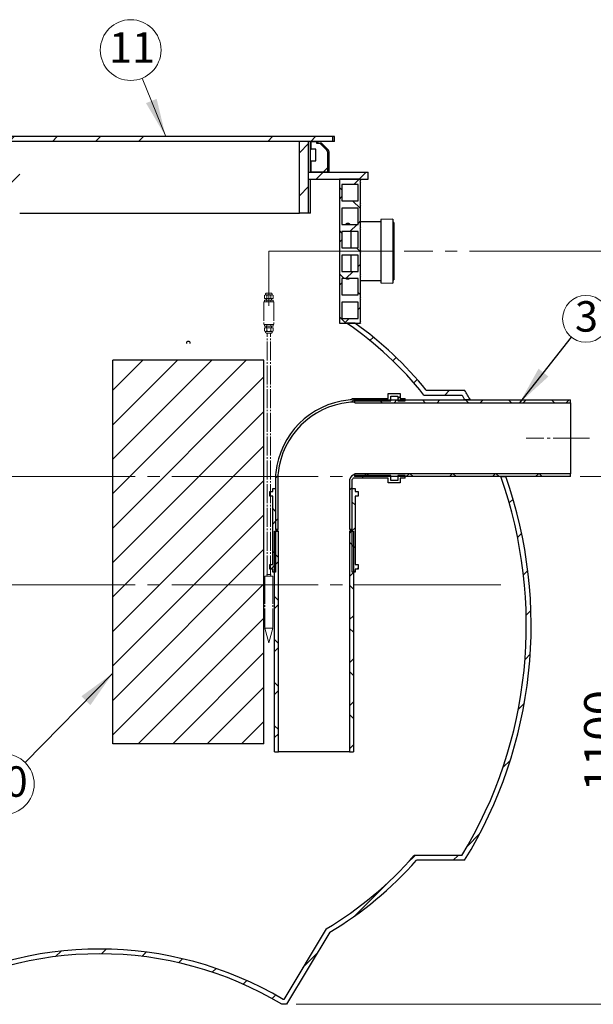
# Model space of a CAD drawing. Units: millimetres. Extents: x -499 to 2050, y 50 to 1435.
# Drawn here: x 369 to 668, y 588 to 1101 of the extents above; entities that cross this region are included whole.
import ezdxf

# ---------------------------------------------------------------- set-up
doc = ezdxf.new("R2010")
doc.units = ezdxf.units.MM
doc.header["$LTSCALE"] = 5
doc.linetypes.add('SLD-Center', pattern=[19.05, 15.24, -1.27, 1.27, -1.27])
doc.linetypes.add('SLD-Solid', pattern=[0])
doc.styles.add('SLDTEXTSTYLE0', font='TXT', dxfattribs={"width": 0.605})
doc.dimstyles.new('SLDDIMSTYLE0', dxfattribs={"dimtxt": 0.18, "dimasz": 20, "dimexe": 0, "dimexo": 0.0625, "dimgap": 0, "dimtad": 0, "dimtih": 1, "dimtoh": 1, "dimdec": 0, "dimrnd": 1e-09, "dimzin": 0, "dimdsep": 46, "dimtxsty": 'Standard', "dimsah": 1, "dimcen": 0.09, "dimadec": 0, "dimazin": 0, "dimtfac": 20, "dimtdec": 0, "dimtofl": 0, "dimtmove": 0, "dimatfit": 3, "dimfxl": 1, "dimfrac": 2, "dimtolj": 1, "dimtzin": 0, "dimarcsym": 0})
doc.dimstyles.new('SLDDIMSTYLE2', dxfattribs={"dimtxt": 17.5, "dimasz": 20, "dimexe": 0, "dimexo": 0.0625, "dimgap": 4.375, "dimtad": 1, "dimdec": 0, "dimlfac": 4, "dimrnd": 1e-09, "dimzin": 12, "dimdsep": 46, "dimtxsty": 'SLDTEXTSTYLE0', "dimsah": 1, "dimcen": 0.09, "dimadec": 0, "dimazin": 3, "dimtfac": 1, "dimtdec": 3, "dimtofl": 0, "dimtmove": 0, "dimatfit": 3, "dimfxl": 1, "dimfrac": 2, "dimtolj": 1, "dimtzin": 12, "dimarcsym": 0})
pattern_1 = [(45, (0, 0), (-11.22532015133644, 11.22532015133644), [])]
pattern_2 = [(45, (0, 0), (-11.22532015133644, 11.22532015133644), []), (135, (0, 0), (-11.22532015133644, -11.22532015133644), [])]
pattern_3 = [(45, (0, 0), (-67.35192090801866, 67.35192090801866), []), (45, (22.45065, 0), (-67.35192090801866, 67.35192090801866), []), (45, (44.9013, 0), (-67.35192090801866, 67.35192090801866), []), (45, (67.352, 0), (-67.35192090801866, 67.35192090801866), [])]

# ---------------------------------------------------------------- blocks, each defined once
blk = doc.blocks.new('Öljynhälytin')
at = {"color": 7, "linetype": 'SLD-Center', "lineweight": 18}
for p, q in [((20.00000000000002, 1442.351566582035), (20.00000000000002, 1401.932521857941)), ((6.625000000003989, 1395.057521857946), (2.679491924318378, 1392.557521857945)), ((2.679491924309496, 1380.682521857946), (2.679491924318378, 1392.557521857945)), ((6.625000000003989, 1396.932521857946), (6.625000000003989, 1395.057521857946)), ((6.625000000003989, 1395.057521857946), (33.37499999998717, 1395.057521857946)), ((11.33974596217962, 1380.682521857974), (11.33974596218279, 1392.557521857914)), ((11.62495312113043, 1401.932521857954), (28.37499999989057, 1401.932521857954)), ((20.00000000000002, 1408.182521857937), (20.00000000000002, 1350.43252185795)), ((28.66025403789833, 1380.682521857949), (28.66025403789833, 1392.557521857956)), ((33.37499999998717, 1396.932521857946), (33.37499999998717, 1395.057521857946)), ((33.37499999998717, 1395.057521857946), (37.32050807569054, 1392.557521857945)), ((37.32050807569054, 1380.682521857955), (37.32050807569054, 1392.557521857945)), ((40.00000000000947, 1366.682521857941), (0, 1366.682521857941)), ((0, 1366.682521857941), (0, 1276.182521857963)), ((2.679491924309496, 1380.682521857946), (37.32050807569054, 1380.682521857955)), ((37.32050807569054, 1373.245021857959), (2.679491924309496, 1373.24502185795)), ((2.679491924309496, 1366.68252185795), (2.679491924309496, 1373.24502185795)), ((8.750000000000146, 1380.682521857946), (8.750000000000146, 1373.24502185795)), ((10.00000000000001, 1380.682521857946), (10.00000000000001, 1373.24502185795)), ((11.33974596215004, 1366.68252185795), (11.33974596215004, 1373.24502185795)), ((28.66025403785, 1366.68252185795), (28.66025403785, 1373.24502185795)), ((30.00000000000946, 1380.682521857946), (30.00000000000946, 1373.24502185795)), ((31.25000000000933, 1380.682521857946), (31.25000000000933, 1373.24502185795)), ((37.32050807569054, 1366.682521857763), (37.32050807569054, 1373.245021857959)), ((40.00000000000947, 1366.682521857941), (40.00000000000947, 1276.182521857963)), ((40.00000000000947, 1276.182521857963), (0, 1276.182521857963)), ((2.679491924309496, 1276.182521857963), (2.679491924309496, 1269.620021857963)), ((37.32050807569054, 1269.620021857963), (2.679491924309496, 1269.620021857963)), ((8.750000000000146, 1262.182521857967), (8.750000000000146, 1269.620021857963)), ((10.00000000000001, 1262.182521857967), (10.00000000000001, 1269.620021857963)), ((11.33974596215004, 1276.182521857963), (11.33974596215004, 1269.620021857963)), ((28.66025403785, 1276.182521857963), (28.66025403785, 1269.620021857963)), ((30.00000000000946, 1262.182521857967), (30.00000000000946, 1269.620021857963)), ((31.25000000000933, 1262.182521857967), (31.25000000000933, 1269.620021857963)), ((37.32050807569054, 1276.182521857963), (37.32050807569054, 1269.620021857963)), ((2.679491924309496, 1262.182521857967), (2.679491924318378, 1250.307521857967)), ((2.679491924309496, 1262.182521857967), (37.32050807569054, 1262.182521857967)), ((6.625000000003989, 1247.807521857967), (2.679491924318378, 1250.307521857967)), ((6.625000000003989, 1245.932521857967), (6.625000000003989, 1247.807521857967)), ((6.625000000003989, 1247.807521857967), (33.37499999998717, 1247.807521857967)), ((11.33974596218126, 1262.182521857982), (11.33974596218279, 1250.30752185799)), ((11.62495312122758, 1240.932521857966), (28.37499999998716, 1240.932521857966)), ((13.7500234393928, 273.7500000000004), (13.7500234393928, 1240.932521857971)), ((26.25002343937921, 273.7500000000004), (26.25002343937921, 1240.932521857967)), ((28.66025403782744, 1262.182521858006), (28.66025403782744, 1250.307521858001)), ((33.37499999998717, 1247.807521857967), (37.32050807569054, 1250.307521857967)), ((33.37499999998717, 1245.932521857967), (33.37499999998717, 1247.807521857967)), ((37.32050807569054, 1262.182521857967), (37.32050807569054, 1250.307521857967)), ((68.65383404982828, 814.3752378247426), (68.53120405772684, 814.3044373657948)), ((27.92470589210117, 273.7500000000004), (12.07534098669416, 273.7500000000004)), ((12.07534098669416, 273.7500000000004), (13.75002343941556, 267.4999999999994)), ((13.75002343941556, 267.4999999999994), (26.25002343937921, 267.4999999999994)), ((27.92470589210117, 273.7500000000004), (26.25002343937921, 267.4999999999994)), ((35.62502343941565, 232.5120236790279), (4.375023439379122, 232.5120236790279)), ((4.375023439379122, 232.5120236790279), (4.375023439379122, 58.31329386826845)), ((35.62502343941565, 232.5120236790279), (35.62502343941565, 58.31329386826845)), ((35.62502343941565, 58.31329386826845), (4.375023439379122, 58.31329386826845)), ((20.00002343941598, 0), (4.375023439379122, 58.31329386826845)), ((20.00002343941598, 0), (35.62502343941565, 58.31329386826845))]:
    blk.add_line(p, q, dxfattribs=at)
at = {"color": 7, "linetype": 'SLD-Solid', "lineweight": 18}
for p, q in [((35.62502343941565, 267.4999999999994), (4.375023439379122, 267.4999999999994)), ((4.375023439379122, 267.4999999999994), (4.375023439379122, 232.5120236790279)), ((35.62502343941565, 232.5120236790279), (35.62502343941565, 267.4999999999994))]:
    blk.add_line(p, q, dxfattribs=at)
at = {"color": 7, "linetype": 'SLD-Center', "lineweight": 18}
for centre, radius, start, end in [((11.62500000000399, 1396.932521857946), 5.000000000000004, 90, 180), ((6.130192928458511, 1388.428600103354), 6.647363211571808, 38.39919548708615, 85.73114901301064), ((20.00000000007332, 1378.807521857968), 16.2499999999791, 57.79577249606226, 122.2042275042118), ((28.37499999998272, 1396.932521857946), 5.000000000008185, 0, 90.00000000105598), ((33.86980707159208, 1388.428600103357), 6.647363211572377, 94.26885098750276, 141.6008045124939), ((6.130192928458511, 1254.436443612549), 6.647363211564342, 274.2688509869967, 321.6008045129223), ((11.62500000000399, 1245.932521857967), 5.000000000000004, 180, 270.0000000000008), ((19.99999999999609, 1264.057521857991), 16.24999999998459, 237.7957724961241, 302.2042275039527), ((28.37499999998716, 1245.932521857967), 5.000000000000227, 270.0000000000008, 0), ((33.86980707155096, 1254.436443612549), 6.647363211563194, 218.3991954870065, 265.7311490128476)]:
    blk.add_arc(centre, radius, start, end, dxfattribs=at)
blk = doc.blocks.new('SW_HATCH_0')
at = {"color": 0, "linetype": 'SLD-Solid', "lineweight": 0}
for p, q in [((0, 0), (-15.69894883974335, -15.69894883974333)), ((17.96051224213824, 0), (-15.6989488397434, -33.6594610818817)), ((35.92102448427625, -1.908195823574488e-13), (-15.6989488397434, -51.61997332402015)), ((53.88153672641471, -1.387778780781446e-13), (-15.6989488397434, -69.5804855661585)), ((63.05105116025659, -8.790997808296643), (-15.69894883974329, -87.54099780829675)), ((63.05105116025669, -26.75151005043454), (-15.6989488397434, -105.5015100504351)), ((63.05105116025664, -44.71202229257312), (-15.6989488397434, -123.4620222925736)), ((63.05105116025664, -62.67253453471136), (-15.6989488397434, -141.4225345347118)), ((63.05105116025664, -80.63304677684971), (-15.6989488397434, -159.3830467768501)), ((63.05105116025664, -98.59355901898816), (-15.69894883974335, -177.3435590189884)), ((63.05105116025664, -116.5540712611264), (-15.69894883974335, -195.3040712611266)), ((63.05105116025664, -134.5145835032648), (-2.434365336478339, -200)), ((63.05105116025664, -152.475095745403), (15.52614690565978, -200.0000000000001)), ((63.05105116025669, -170.4356079875415), (33.48665914779825, -200.0000000000001)), ((63.05105116025664, -188.3961202296799), (51.44717138993671, -200))]:
    blk.add_line(p, q, dxfattribs=at)
blk = doc.blocks.new('_D_3')
at = {"color": 7, "linetype": 'SLD-Solid', "lineweight": 0}
for p, q in [((661.3492630223313, 862.5995492371704), (691.0518778333413, 862.5995492371704)), ((686.0518778333413, 862.5995492371704), (686.0518778333413, 587.5995492371705)), ((513.3364780775316, 587.5995492371705), (691.0518778333413, 587.5995492371705))]:
    blk.add_line(p, q, dxfattribs=at)
at = {"color": 7, "linetype": 'SLD-Solid', "lineweight": 18}
for points in [[(686.0518778333413, 862.5995492371704), (683.0518778333413, 842.5995492371704), (689.0518778333413, 842.5995492371704)], [(686.0518778333413, 587.5995492371705), (689.0518778333413, 607.5995492371705), (683.0518778333413, 607.5995492371705)]]:
    blk.add_solid(points, dxfattribs=at)
at = {"color": 7, "linetype": 'SLD-Solid', "lineweight": 18, "insert": (663.493191223179, 698.363438788333), "char_height": 17.5, "attachment_point": 1, "rotation": 90.00000000000041, "style": 'SLDTEXTSTYLE0'}
blk.add_mtext('1100', dxfattribs=at)
blk = doc.blocks.new('SW_NOTE_0_7')
at = {"color": 0, "linetype": 'SLD-Solid', "lineweight": 0}
blk.add_circle((7.549424391726511, 9.569228615910196), 12.18868101764761, dxfattribs=at)
at = {"color": 0, "linetype": 'Continuous', "lineweight": 0, "insert": (7.840913783816738, 18.75335772757225), "char_height": 15.875, "attachment_point": 2, "style": 'SLDTEXTSTYLE0'}
blk.add_mtext('3', dxfattribs=at)
blk = doc.blocks.new('SW_NOTE_0_10')
at = {"color": 0, "linetype": 'SLD-Solid', "lineweight": 0}
blk.add_circle((-11.1065978087127, -11.28735061546343), 15.83542859542777, dxfattribs=at)
at = {"color": 0, "linetype": 'Continuous', "lineweight": 0, "insert": (-10.68259799681122, -2.001057353729213), "char_height": 15.875, "attachment_point": 2, "style": 'SLDTEXTSTYLE0'}
blk.add_mtext('10', dxfattribs=at)
blk = doc.blocks.new('SW_NOTE_0_11')
at = {"color": 0, "linetype": 'SLD-Solid', "lineweight": 0}
blk.add_circle((-5.951920091859658, 14.67431245479614), 15.83542859542767, dxfattribs=at)
at = {"color": 0, "linetype": 'Continuous', "lineweight": 0, "insert": (-5.265258752878213, 23.97774650918588), "char_height": 15.875, "attachment_point": 2, "style": 'SLDTEXTSTYLE0'}
blk.add_mtext('11', dxfattribs=at)

msp = doc.modelspace()

# ---------------------------------------------------------------- hatches: boundary and pattern name
at = {"linetype": 'SLD-Solid', "lineweight": 18}
h = msp.add_hatch(dxfattribs=at)
h.set_pattern_fill('ANSI34', scale=5, style=0)
h.set_pattern_definition(pattern_3)
h.paths.add_polyline_path([(351.6966971285768, 1037.349549237171), (532.476259026486, 1037.34954923717), (532.476259026486, 1039.84954923717), (351.6966971285768, 1039.849549237171)], flags=0)
h = msp.add_hatch(dxfattribs=at)
h.set_pattern_fill('ANSI34', scale=5, style=0)
h.set_pattern_definition(pattern_3)
h.paths.add_polyline_path([(369.1729204893485, 1037.34954923717), (364.3348703771116, 1037.34954923717), (364.3348703771115, 999.8495492371704), (369.1729204893485, 999.8495492371704)], flags=0)
h = msp.add_hatch(dxfattribs=at)
h.set_pattern_fill('ANSI34', scale=5, style=0)
h.set_pattern_definition(pattern_3)
h.paths.add_polyline_path([(515.0000356657144, 999.8495492371704), (519.8380857779514, 999.8495492371704), (519.8380857779514, 1037.349549237171), (515.0000356657144, 1037.349549237171)], flags=0)
h = msp.add_hatch(dxfattribs=at)
h.set_pattern_fill('ANSI34', scale=5, style=0)
h.set_pattern_definition(pattern_3)
edge = h.paths.add_edge_path(flags=0)
edge.add_line((523.6340102290318, 1033.349549237171), (523.6340102290318, 1027.22454923717))
edge.add_line((523.6340102290318, 1027.22454923717), (521.1038812239269, 1027.22454923717))
edge.add_line((521.1038812239269, 1027.22454923717), (521.1038812239269, 1021.349549237171))
edge.add_line((521.1038812239269, 1021.349549237171), (529.6992625327695, 1021.34954923717))
edge.add_line((529.6992625327695, 1021.34954923717), (529.6992625327695, 1031.314015331238))
edge.add_spline(control_points=[(529.6992625327695, 1031.314015331238), (529.6992625327695, 1031.450738329284), (529.6878536932932, 1031.587927687634), (529.6652786014533, 1031.722774057341), (529.6191054614112, 1031.998577157362), (529.5242256542044, 1032.270157953268), (529.3888544014263, 1032.514849458563), (529.2741035070848, 1032.722268452583), (529.1280244066093, 1032.915026939953), (528.9595516729223, 1033.081782284204)], knot_values=[0.0003525933389405909, 0.0003525933389405909, 0.0003525933389405909, 0.0003525933389405909, 0.001993007398995667, 0.001993007398995667, 0.001993007398995667, 0.005380443907848669, 0.005380443907848669, 0.005380443907848669, 0.008250449795616479, 0.008250449795616479, 0.008250449795616479, 0.008250449795616479], weights=[1, 1, 1, 1, 1, 1, 1, 1, 1, 1], degree=3, periodic=0)
edge.add_spline(control_points=[(528.9595516729223, 1033.081782284204), (527.8588552005234, 1034.171258397959), (526.7579490383191, 1035.260522713466), (525.656807740636, 1036.349549237171)], knot_values=[0.8442438666160546, 0.8442438666160546, 0.8442438666160546, 0.8442438666160546, 0.8628284790224205, 0.8628284790224205, 0.8628284790224205, 0.8628284790224205], weights=[1, 1, 1, 1], degree=3, periodic=0)
edge.add_line((525.656807740636, 1036.349549237171), (523.8869212303653, 1036.349549237171))
edge.add_line((523.8869212303653, 1036.349549237171), (523.8869212303653, 1037.34954923717))
edge.add_line((523.8869212303653, 1037.34954923717), (521.1038812239269, 1037.34954923717))
edge.add_line((521.1038812239269, 1037.34954923717), (521.1038812239269, 1033.349549237171))
edge.add_line((521.1038812239269, 1033.349549237171), (523.6340102290318, 1033.349549237171))
h = msp.add_hatch(dxfattribs=at)
h.set_pattern_fill('ANSI34', scale=5, style=0)
h.set_pattern_definition(pattern_3)
h.paths.add_polyline_path([(519.8380857779515, 1017.59954923717), (550.8364780775315, 1017.59954923717), (550.8364780775315, 1021.34954923717), (519.8380857779515, 1021.34954923717)], flags=0)
h = msp.add_hatch(dxfattribs=at)
h.set_pattern_fill('ANSI37', scale=5, style=0)
h.set_pattern_definition(pattern_2)
edge = h.paths.add_edge_path(flags=0)
edge.add_line((546.8364780775195, 992.8495492371704), (546.8364780775195, 1003.84954923717))
edge.add_arc((547.5531845886011, 1004.47454923717), 0.9509433332364603, 138.9101221765286, 221.0898778234655, ccw=False)
edge.add_line((546.8364780775195, 1005.099549237171), (546.8364780775198, 1016.099549237171))
edge.add_arc((547.5531845886013, 1016.72454923717), 0.9509433332364603, 138.9101221765293, 221.0898778234596, ccw=False)
edge.add_line((546.8364780775198, 1017.34954923717), (546.8364780775198, 1017.59954923717))
edge.add_line((546.8364780775198, 1017.59954923717), (535.8364780775316, 1017.59954923717))
edge.add_line((535.8364780775316, 1017.59954923717), (535.8364780775187, 942.5995492371705))
edge.add_line((535.8364780775187, 942.5995492371705), (546.8364780775188, 942.5995492371705))
edge.add_arc((547.5531845886006, 943.2245492371704), 0.9509433332364603, 138.9101221765383, 221.0898778234513, ccw=False)
edge.add_line((546.8364780775189, 943.8495492371704), (546.8364780775191, 954.8495492371703))
edge.add_arc((547.5531845886007, 955.4745492371702), 0.9509433332364603, 138.9101221765234, 221.0898778234603, ccw=False)
edge.add_line((546.8364780775191, 956.0995492371704), (546.8364780775192, 967.0995492371704))
edge.add_arc((547.5531845886009, 967.7245492371703), 0.9509433332364603, 138.9101221765286, 221.0898778234603, ccw=False)
edge.add_line((546.8364780775192, 968.3495492371704), (546.8364780775192, 979.3495492371704))
edge.add_arc((547.553184588601, 979.9745492371703), 0.9509433332364603, 138.9101221765434, 221.0898778234558, ccw=False)
edge.add_line((546.8364780775192, 980.5995492371702), (546.8364780775195, 991.5995492371704))
edge.add_arc((547.5531845886011, 992.2245492371703), 0.9509433332364603, 138.9101221765286, 221.0898778234603, ccw=False)
h.paths.add_polyline_path([(537.0864780775191, 969.5995492371703), (537.0864780775191, 978.0995492371704), (545.5864780775191, 978.0995492371704), (545.5864780775192, 969.5995492371703)], flags=0)
h.paths.add_polyline_path([(537.0864780775192, 981.8495492371704), (537.0864780775192, 990.3495492371703), (545.5864780775194, 990.3495492371703), (545.5864780775194, 981.8495492371704)], flags=0)
h.paths.add_polyline_path([(537.0864780775189, 945.0995492371705), (537.0864780775189, 953.5995492371704), (545.5864780775188, 953.5995492371704), (545.5864780775188, 945.0995492371705)], flags=0)
h.paths.add_polyline_path([(537.0864780775196, 1006.34954923717), (537.0864780775196, 1014.84954923717), (545.5864780775195, 1014.84954923717), (545.5864780775195, 1006.34954923717)], flags=0)
h.paths.add_polyline_path([(537.086478077519, 957.3495492371703), (537.086478077519, 965.8495492371702), (545.5864780775189, 965.8495492371702), (545.5864780775191, 957.3495492371703)], flags=0)
h.paths.add_polyline_path([(545.5864780775194, 994.0995492371704), (537.0864780775194, 994.0995492371704), (537.0864780775194, 1002.59954923717), (545.5864780775194, 1002.59954923717)], flags=0)
h = msp.add_hatch(dxfattribs=at)
h.set_pattern_fill('ANSI31', scale=5, style=0)
h.set_pattern_definition(pattern_1)
edge = h.paths.add_edge_path(flags=0)
edge.add_arc((433.6536182688175, 788.1465209078223), 187.3126002444793, 38.63622054998041, 55.54528643795072, ccw=False)
edge.add_line((579.9683453981902, 905.0995492371705), (599.7637111772576, 905.0995492371705))
edge.add_arc((402.0905589749637, 785.0995492371705), 231.2459191025677, 30.538490244020693, 31.260376420819682, ccw=False)
edge.add_line((601.2598967295269, 902.5995492371705), (604.1571437857734, 902.5995492371705))
edge.add_arc((402.0905589749637, 785.0995492371705), 233.7459191025677, 30.17763685724715, 31.60588057874652)
edge.add_line((601.1656822252185, 907.5995492371705), (581.1656423025157, 907.5995492371705))
edge.add_arc((433.6536182688175, 788.1465209078223), 189.8126002444793, 39.00003438137914, 54.46032919955651)
edge.add_line((543.9853238273924, 942.5995492371705), (539.6265971372143, 942.5995492371705))
h = msp.add_hatch(dxfattribs=at)
h.set_pattern_fill('ANSI31', scale=5, style=0)
h.set_pattern_definition(pattern_1)
edge = h.paths.add_edge_path(flags=0)
edge.add_line((502.5992630223292, 835.0995492371743), (503.8492630223293, 835.0995492371743))
edge.add_line((503.8492630223293, 835.0995492371743), (503.8492630223291, 863.5796905632211))
edge.add_line((503.8492630223291, 863.5796905632211), (503.9514559859749, 864.5544898334333))
edge.add_arc((544.9415097578129, 860.2573025016908), 41.21468581928362, 95.98473522555071, 174.0152647744486, ccw=False)
edge.add_line((540.6443224260698, 901.2473562735286), (541.6191216962819, 901.3495492371745))
edge.add_line((541.6191216962819, 901.3495492371745), (543.8492630223287, 901.3495492371745))
edge.add_line((543.8492630223287, 901.3495492371745), (543.8492630223287, 902.0995492371746))
edge.add_line((543.8492630223287, 902.0995492371746), (562.5992630223286, 902.0995492371748))
edge.add_line((562.5992630223286, 902.0995492371748), (562.5992630223286, 904.5995492371748))
edge.add_line((562.5992630223286, 904.5995492371748), (566.3492630223286, 904.5995492371748))
edge.add_line((566.3492630223286, 904.5995492371748), (566.3492630223288, 902.0995492371748))
edge.add_line((566.3492630223288, 902.0995492371748), (570.0992630223288, 902.0995492371748))
edge.add_line((570.0992630223288, 902.0995492371748), (570.0992630223288, 903.3495492371748))
edge.add_line((570.0992630223288, 903.3495492371748), (567.5992630223286, 903.3495492371749))
edge.add_line((567.5992630223286, 903.3495492371749), (567.5992630223286, 905.8495492371749))
edge.add_line((567.5992630223286, 905.8495492371749), (561.3492630223288, 905.8495492371746))
edge.add_line((561.3492630223288, 905.8495492371746), (561.3492630223288, 903.3495492371748))
edge.add_line((561.3492630223288, 903.3495492371748), (542.5992630223287, 903.3495492371746))
edge.add_line((542.5992630223287, 903.3495492371746), (542.5992630223287, 902.5995492371746))
edge.add_line((542.5992630223287, 902.5995492371746), (541.5537789412122, 902.5995492371746))
edge.add_line((541.5537789412122, 902.5995492371746), (540.5139930529858, 902.4905434092856))
edge.add_arc((544.9415097578129, 860.2573025016908), 42.46468581928362, 95.98473522555152, 174.0152647744494)
edge.add_line((502.708268850218, 864.6848192065172), (502.5992630223291, 863.6450333182908))
edge.add_line((502.5992630223291, 863.6450333182908), (502.5992630223292, 835.0995492371743))
h = msp.add_hatch(dxfattribs=at)
h.set_pattern_fill('ANSI37', scale=5, style=0)
h.set_pattern_definition(pattern_2)
h.paths.add_polyline_path([(656.3492630223313, 902.5995492371705), (543.8492630223313, 902.5995492371705), (543.8492630223313, 901.0995492371705), (656.3492630223313, 901.0995492371705)], flags=0)
h = msp.add_hatch(dxfattribs=at)
h.set_pattern_fill('ANSI31', scale=5, style=0)
h.set_pattern_definition(pattern_1)
edge = h.paths.add_edge_path(flags=0)
edge.add_line((622.614717962373, 862.5995492371703), (619.9630563251142, 862.5995492371703))
edge.add_arc((402.0905589749637, 785.0995492371705), 231.2459191025677, -31.260376420821274, 19.581115311828682, ccw=False)
edge.add_line((599.7637111772576, 665.0995492371704), (574.8819899688052, 665.0995492371704))
edge.add_arc((433.6536182688175, 788.1465209078223), 187.3126002444793, 300.60495745480614, 318.9355871202219, ccw=False)
edge.add_line((529.0174391900522, 626.9269443370757), (506.921002130109, 590.0995492371705))
edge.add_line((506.921002130109, 590.0995492371705), (506.5247741225549, 590.0995492371704))
edge.add_arc((410.8364780775316, 428.8197873324085), 187.529761904762, 59.31907769618479, 120.6809223038152)
edge.add_line((315.1481820325083, 590.0995492371705), (314.7519540249542, 590.0995492371705))
edge.add_line((314.7519540249542, 590.0995492371705), (292.6555169650111, 626.9269443370757))
edge.add_arc((388.0193378862457, 788.1465209078223), 187.3126002444793, 221.064412879778, 239.39504254519392, ccw=False)
edge.add_line((246.7909661862578, 665.0995492371704), (221.9092449778055, 665.0995492371704))
edge.add_arc((419.5823971800995, 785.0995492371705), 231.2459191025677, 155.7437655483064, 211.2603764208204, ccw=False)
edge.add_line((208.7514812745063, 880.0995492371704), (206.012374243583, 880.0995492371704))
edge.add_arc((419.5823971800995, 785.0995492371705), 233.7459191025677, 156.019593835887, 211.6058805787474)
edge.add_line((220.5072739298447, 662.5995492371704), (245.6578925581686, 662.5995492371704))
edge.add_arc((388.0193378862457, 788.1465209078223), 189.8126002444793, 221.4087115947417, 239.2032779093975)
edge.add_line((290.8364780775315, 625.0995492371705), (313.3364780775315, 587.5995492371705))
edge.add_line((313.3364780775315, 587.5995492371705), (315.8364780775315, 587.5995492371704))
edge.add_arc((410.8364780775316, 428.8197873324085), 185.029761904762, 59.10736726461408, 120.8926327353843, ccw=False)
edge.add_line((505.8364780775316, 587.5995492371704), (508.3364780775316, 587.5995492371705))
edge.add_line((508.3364780775316, 587.5995492371705), (530.8364780775316, 625.0995492371704))
edge.add_arc((433.6536182688175, 788.1465209078223), 189.8126002444793, 300.7967220906041, 318.5912884052599)
edge.add_line((576.0150635968946, 662.5995492371704), (601.1656822252186, 662.5995492371704))
edge.add_arc((402.0905589749637, 785.0995492371705), 233.7459191025677, 328.3941194212543, 379.3632814594512)
h = msp.add_hatch(dxfattribs=at)
h.set_pattern_fill('ANSI31', scale=5, style=0)
h.set_pattern_definition(pattern_1)
edge = h.paths.add_edge_path(flags=0)
edge.add_line((541.3492630223291, 861.2031640810947), (541.3492630223293, 835.0995492371746))
edge.add_line((541.3492630223293, 835.0995492371746), (542.5992630223293, 835.0995492371746))
edge.add_line((542.5992630223293, 835.0995492371746), (542.5992630223291, 861.0244768090636))
edge.add_arc((544.9415097578129, 860.2573025016908), 2.464685819283618, 139.7574884846375, 161.8644233851704, ccw=False)
edge.add_line((543.0601733920561, 861.8495492371745), (561.3492630223291, 861.8495492371745))
edge.add_line((561.3492630223291, 861.8495492371745), (561.3492630223291, 859.3495492371745))
edge.add_line((561.3492630223291, 859.3495492371745), (567.5992630223291, 859.3495492371748))
edge.add_line((567.5992630223291, 859.3495492371748), (567.5992630223291, 861.8495492371748))
edge.add_line((567.5992630223291, 861.8495492371748), (570.0992630223291, 861.8495492371748))
edge.add_line((570.0992630223291, 861.8495492371748), (570.099263022329, 863.0995492371748))
edge.add_line((570.099263022329, 863.0995492371748), (566.3492630223291, 863.0995492371748))
edge.add_line((566.3492630223291, 863.0995492371748), (566.3492630223291, 860.5995492371748))
edge.add_line((566.3492630223291, 860.5995492371748), (562.5992630223291, 860.5995492371748))
edge.add_line((562.5992630223291, 860.5995492371748), (562.5992630223291, 863.0995492371748))
edge.add_line((562.5992630223291, 863.0995492371748), (543.849263022329, 863.0995492371745))
edge.add_line((543.849263022329, 863.0995492371745), (543.849263022329, 863.8077796252351))
edge.add_arc((544.9415097578129, 860.2573025016908), 3.714685819283619, 107.099666099693, 165.2484794612228)
h = msp.add_hatch(dxfattribs=at)
h.set_pattern_fill('ANSI37', scale=5, style=0)
h.set_pattern_definition(pattern_2)
h.paths.add_polyline_path([(543.8492630223313, 862.5995492371704), (656.3492630223313, 862.5995492371704), (656.3492630223313, 864.0995492371704), (543.8492630223313, 864.0995492371704)], flags=0)
h = msp.add_hatch(dxfattribs=at)
h.set_pattern_fill('ANSI37', scale=5, style=0)
h.set_pattern_definition(pattern_2)
h.paths.add_polyline_path([(501.0992630223294, 812.8495492371754), (502.5992630223294, 812.8495492371754), (502.5992630223291, 834.0995492371754), (503.5992630223291, 834.0995492371754), (503.5992630223291, 835.0995492371754), (502.5992630223291, 835.0995492371754), (502.5992630223291, 856.3495492371753), (501.0992630223291, 856.3495492371753), (501.0992630223291, 854.8495492371753), (499.599263022329, 854.8495492371752), (499.599263022329, 852.3495492371753), (501.0992630223291, 852.3495492371753), (501.0992630223292, 816.8495492371753), (499.5992630223292, 816.8495492371753), (499.5992630223294, 814.3495492371753), (501.0992630223292, 814.3495492371753)], flags=0)
h = msp.add_hatch(dxfattribs=at)
h.set_pattern_fill('ANSI37', scale=5, style=0)
h.set_pattern_definition(pattern_2)
h.paths.add_polyline_path([(542.5992630223293, 812.8495492371757), (544.0992630223294, 812.8495492371757), (544.0992630223293, 814.3495492371758), (545.5992630223293, 814.3495492371758), (545.5992630223294, 816.8495492371758), (544.0992630223293, 816.8495492371758), (544.0992630223291, 852.3495492371758), (545.599263022329, 852.3495492371757), (545.599263022329, 854.8495492371757), (544.0992630223291, 854.8495492371757), (544.0992630223291, 856.3495492371758), (542.5992630223291, 856.3495492371758), (542.5992630223291, 835.0995492371757), (541.5992630223292, 835.0995492371757), (541.5992630223292, 834.0995492371757), (542.5992630223291, 834.0995492371757)], flags=0)
h = msp.add_hatch(dxfattribs=at)
h.set_pattern_fill('ANSI37', scale=5, style=0)
h.set_pattern_definition(pattern_2)
h.paths.add_polyline_path([(502.0437074667745, 834.0995492371729), (502.043707466775, 719.0995492371729), (504.0992630223306, 719.0995492371729), (504.0992630223301, 834.0995492371729)], flags=0)
h = msp.add_hatch(dxfattribs=at)
h.set_pattern_fill('ANSI37', scale=5, style=0)
h.set_pattern_definition(pattern_2)
h.paths.add_polyline_path([(543.1548185778862, 719.099549237173), (543.1548185778856, 834.099549237173), (541.0992630223302, 834.099549237173), (541.0992630223307, 719.099549237173)], flags=0)

# ---------------------------------------------------------------- linework, layer by layer
at = {"color": 7, "linetype": 'Continuous', "lineweight": 0}
msp.add_line((432.9947216482799, 1070.257723861676), (445.3283165653766, 1039.84954923717), dxfattribs=at)
at = {"color": 7, "linetype": 'SLD-Solid', "lineweight": 25}
for p, q in [((532.4762590264858, 1039.84954923717), (351.6966971285765, 1039.849549237171)), ((532.4762590264858, 1037.34954923717), (351.6966971285765, 1037.349549237171)), ((515.0000356657143, 999.8495492371703), (515.0000356657143, 1037.34954923717)), ((519.8380857779513, 1037.34954923717), (515.0000356657143, 1037.34954923717)), ((519.8380857779513, 999.8495492371703), (519.8380857779513, 1037.34954923717)), ((520.8364780775313, 1021.34954923717), (520.8364780775313, 1037.34954923717)), ((521.1038812239267, 1033.34954923717), (521.1038812239267, 1037.34954923717)), ((521.1038812239267, 1037.34954923717), (523.8869212303651, 1037.34954923717)), ((523.8869212303651, 1037.34954923717), (523.8869212303651, 1036.34954923717)), ((524.8364780775314, 1036.34954923717), (524.8364780775314, 1037.34954923717)), ((533.3364780775313, 1039.84954923717), (532.4762590264858, 1039.84954923717)), ((532.4762590264858, 1037.34954923717), (532.4762590264858, 1039.84954923717)), ((533.3364780775313, 1037.34954923717), (532.4762590264858, 1037.34954923717)), ((533.3364780775313, 1037.34954923717), (533.3364780775313, 1039.84954923717)), ((520.8364780775318, 1033.34954923717), (521.1038812239271, 1033.34954923717)), ((523.6340102290317, 1033.34954923717), (521.1038812239267, 1033.34954923717)), ((523.6340102290317, 1027.22454923717), (523.6340102290317, 1033.34954923717)), ((523.8869212303651, 1036.34954923717), (525.6568077406359, 1036.349549237171)), ((525.6568077406359, 1036.349549237171), (528.9595516729222, 1033.081782284204)), ((526.5864780775313, 1036.349549237171), (525.6568077406359, 1036.349549237171)), ((529.8542450304976, 1033.081782284204), (526.5864780775313, 1036.349549237171)), ((520.8364780775316, 1027.22454923717), (521.1038812239271, 1027.22454923717)), ((521.1038812239267, 1021.34954923717), (521.1038812239267, 1027.22454923717)), ((521.1038812239267, 1027.22454923717), (523.6340102290317, 1027.22454923717)), ((529.6992625327692, 1031.314015331238), (529.6992625327692, 1021.34954923717)), ((530.5864780775313, 1021.34954923717), (530.5864780775313, 1031.314015331238)), ((519.8380857779514, 1017.59954923717), (519.8380857779514, 1021.34954923717)), ((519.8380857779514, 1021.34954923717), (550.8364780775315, 1021.34954923717)), ((529.6992625327692, 1021.34954923717), (521.1038812239267, 1021.34954923717)), ((550.8364780775315, 1017.59954923717), (550.8364780775315, 1021.34954923717)), ((519.8380857779514, 1017.59954923717), (550.8364780775315, 1017.59954923717)), ((520.8364780775313, 999.8495492371703), (520.8364780775313, 1017.59954923717)), ((535.8364780775315, 1017.59954923717), (535.8364780775186, 942.5995492371705)), ((546.8364780775196, 1017.59954923717), (535.8364780775315, 1017.59954923717)), ((546.8364780775196, 1017.34954923717), (546.8364780775196, 1017.59954923717)), ((537.0864780775195, 1014.84954923717), (537.0864780775195, 1006.34954923717)), ((545.5864780775194, 1014.84954923717), (537.0864780775195, 1014.84954923717)), ((545.5864780775194, 1006.34954923717), (545.5864780775194, 1014.84954923717)), ((546.8364780775194, 1005.09954923717), (546.8364780775196, 1016.09954923717)), ((537.0864780775195, 1006.34954923717), (545.5864780775194, 1006.34954923717)), ((537.0864780775192, 1002.59954923717), (537.0864780775192, 994.0995492371704)), ((545.5864780775192, 1002.59954923717), (537.0864780775192, 1002.59954923717)), ((545.5864780775192, 994.0995492371704), (545.5864780775192, 1002.59954923717)), ((546.8364780775194, 992.8495492371704), (546.8364780775194, 1003.84954923717)), ((369.1729204893484, 999.8495492371704), (515.0000356657144, 999.8495492371704)), ((519.8380857779513, 999.8495492371703), (515.0000356657143, 999.8495492371703)), ((520.8364780775313, 999.8495492371703), (519.8380857779513, 999.8495492371703)), ((563.7836231488726, 996.7245492371703), (557.5343852047907, 996.6269525248897)), ((557.5343852047907, 996.6269525248897), (557.5343852047907, 990.6309541110687)), ((563.7836231488726, 996.7245492371703), (563.7836231488726, 990.6931435835161)), ((537.0864780775192, 994.0995492371704), (545.5864780775192, 994.0995492371704)), ((557.5343852047907, 995.3769525248897), (546.8364780775195, 995.3769525248897)), ((546.8364780775191, 980.5995492371702), (546.8364780775194, 991.5995492371704)), ((557.5343852047907, 990.6309541110687), (557.5343852047907, 963.5721459494509)), ((564.2836231488725, 994.9745492371703), (563.7836231488726, 994.9745492371703)), ((563.7836231488726, 990.6931435835161), (563.7836231488726, 963.4745492371703)), ((564.2836231488725, 994.9745492371703), (564.2836231488725, 989.5780283891639)), ((545.5864780775191, 990.3495492371703), (537.0864780775191, 990.3495492371703)), ((537.0864780775191, 990.3495492371703), (537.0864780775191, 981.8495492371702)), ((541.7836231488726, 990.3495492371703), (541.7836231488726, 988.8611686213661)), ((541.7836231488726, 988.8611686213661), (541.7836231488726, 981.8495492371704)), ((545.5864780775191, 981.8495492371702), (545.5864780775191, 990.3495492371703)), ((564.2836231488725, 989.5780283891639), (564.2836231488725, 965.2245492371703)), ((537.0864780775191, 981.8495492371702), (545.5864780775191, 981.8495492371702)), ((545.5864780775189, 978.0995492371704), (537.086478077519, 978.0995492371704)), ((537.086478077519, 978.0995492371704), (537.086478077519, 969.5995492371703)), ((541.7836231488726, 978.0995492371705), (541.7836231488726, 969.5995492371704)), ((545.5864780775191, 969.5995492371703), (545.5864780775189, 978.0995492371704)), ((546.8364780775191, 968.3495492371704), (546.8364780775191, 979.3495492371704)), ((537.086478077519, 969.5995492371703), (545.5864780775191, 969.5995492371703)), ((537.0864780775189, 965.8495492371702), (537.0864780775189, 957.3495492371703)), ((545.5864780775188, 965.8495492371702), (537.0864780775189, 965.8495492371702)), ((545.5864780775189, 957.3495492371703), (545.5864780775188, 965.8495492371702)), ((546.8364780775189, 956.0995492371703), (546.836478077519, 967.0995492371704)), ((563.7836231488726, 965.2245492371703), (564.2836231488725, 965.2245492371703)), ((546.8364780775191, 964.8221459494509), (557.5343852047907, 964.8221459494509)), ((557.5343852047907, 963.5721459494509), (563.7836231488726, 963.4745492371703)), ((537.0864780775189, 957.3495492371703), (545.5864780775189, 957.3495492371703)), ((546.8364780775188, 943.8495492371704), (546.8364780775189, 954.8495492371703)), ((537.0864780775188, 953.5995492371704), (537.0864780775188, 945.0995492371704)), ((545.5864780775188, 953.5995492371704), (537.0864780775188, 953.5995492371704)), ((545.5864780775188, 945.0995492371704), (545.5864780775188, 953.5995492371704)), ((537.0864780775188, 945.0995492371704), (545.5864780775188, 945.0995492371704)), ((535.8364780775186, 942.5995492371705), (546.8364780775187, 942.5995492371705)), ((543.9853238273923, 942.5995492371705), (539.6265971372142, 942.5995492371704)), ((496.4783771835927, 923.3317709834262), (417.7283771835926, 923.3317709834262)), ((417.7283771835926, 723.331770983426), (417.7283771835926, 923.3317709834262)), ((496.4783771835927, 723.331770983426), (496.4783771835927, 923.3317709834262)), ((542.5992630223286, 902.5995492371745), (542.5992630223286, 903.3495492371746)), ((542.5992630223286, 903.3495492371746), (561.3492630223286, 903.3495492371748)), ((561.3492630223286, 903.3495492371748), (561.3492630223286, 905.8495492371748)), ((561.3492630223286, 905.8495492371748), (567.5992630223285, 905.8495492371748)), ((562.5992630223285, 904.5995492371748), (566.3492630223286, 904.5995492371748)), ((562.5992630223285, 902.0995492371748), (562.5992630223285, 904.5995492371748)), ((566.3492630223286, 904.5995492371748), (566.3492630223286, 902.0995492371748)), ((567.5992630223285, 905.8495492371748), (567.5992630223285, 903.3495492371748)), ((567.5992630223285, 903.3495492371748), (570.0992630223286, 903.3495492371748)), ((570.0992630223286, 902.0995492371748), (570.0992630223286, 903.3495492371748)), ((579.96834539819, 905.0995492371705), (599.7637111772575, 905.0995492371705)), ((581.1656423025156, 907.5995492371705), (601.1656822252183, 907.5995492371705)), ((541.5537789412119, 902.5995492371745), (540.5139930529856, 902.4905434092856)), ((541.6191216962818, 901.3495492371745), (540.6443224260696, 901.2473562735286)), ((542.5992630223286, 902.5995492371745), (541.5537789412119, 902.5995492371745)), ((543.8492630223286, 901.3495492371745), (541.6191216962818, 901.3495492371745)), ((543.8492630223312, 902.5995492371705), (656.3492630223312, 902.5995492371705)), ((543.8492630223312, 901.0995492371704), (543.8492630223312, 902.5995492371705)), ((543.8492630223286, 902.0995492371746), (562.5992630223285, 902.0995492371748)), ((543.8492630223286, 901.3495492371745), (543.8492630223286, 902.0995492371746)), ((543.8492630223312, 901.0995492371704), (656.3492630223312, 901.0995492371704)), ((566.3492630223286, 902.0995492371748), (570.0992630223286, 902.0995492371748)), ((604.1571437857732, 902.5995492371705), (601.2598967295268, 902.5995492371705)), ((656.3492630223312, 901.0995492371704), (656.3492630223312, 902.5995492371705)), ((656.3492630223312, 901.0995492371704), (656.3492630223312, 864.0995492371704)), ((502.7082688502178, 864.6848192065172), (502.599263022329, 863.6450333182908)), ((502.599263022329, 863.6450333182908), (502.5992630223291, 835.0995492371742)), ((503.9514559859748, 864.5544898334333), (503.849263022329, 863.5796905632211)), ((503.849263022329, 863.5796905632211), (503.8492630223292, 835.0995492371742)), ((656.3492630223312, 864.0995492371704), (543.8492630223312, 864.0995492371704)), ((543.8492630223312, 862.5995492371703), (543.8492630223312, 864.0995492371704)), ((543.8492630223288, 863.0995492371745), (543.8492630223288, 863.8077796252351)), ((562.599263022329, 863.0995492371748), (543.8492630223288, 863.0995492371745)), ((656.3492630223312, 862.5995492371703), (543.8492630223312, 862.5995492371703)), ((562.599263022329, 860.5995492371748), (562.599263022329, 863.0995492371748)), ((566.349263022329, 863.0995492371748), (566.349263022329, 860.5995492371748)), ((570.0992630223288, 863.0995492371748), (566.349263022329, 863.0995492371748)), ((570.099263022329, 861.8495492371748), (570.0992630223288, 863.0995492371748)), ((619.963056325114, 862.5995492371703), (622.6147179623729, 862.5995492371703)), ((656.3492630223312, 862.5995492371703), (656.3492630223312, 864.0995492371704)), ((541.3492630223291, 835.0995492371744), (541.349263022329, 861.2031640810947)), ((542.5992630223291, 835.0995492371744), (542.599263022329, 861.0244768090636)), ((561.349263022329, 861.8495492371745), (543.060173392056, 861.8495492371745)), ((561.349263022329, 859.3495492371745), (561.349263022329, 861.8495492371745)), ((567.599263022329, 859.3495492371748), (561.349263022329, 859.3495492371745)), ((566.349263022329, 860.5995492371748), (562.599263022329, 860.5995492371748)), ((570.099263022329, 861.8495492371748), (567.599263022329, 861.8495492371748)), ((567.599263022329, 861.8495492371748), (567.599263022329, 859.3495492371748)), ((499.5992630223288, 852.3495492371753), (499.5992630223288, 854.8495492371753)), ((499.5992630223288, 854.8495492371753), (501.0992630223289, 854.8495492371753)), ((501.0992630223289, 852.3495492371753), (499.5992630223288, 852.3495492371753)), ((501.0992630223289, 854.8495492371753), (501.0992630223288, 856.3495492371753)), ((501.0992630223288, 856.3495492371753), (502.5992630223289, 856.3495492371753)), ((501.0992630223291, 816.8495492371753), (501.0992630223289, 852.3495492371753)), ((502.5992630223289, 856.3495492371753), (502.599263022329, 835.0995492371753)), ((542.599263022329, 835.0995492371756), (542.599263022329, 856.3495492371758)), ((542.599263022329, 856.3495492371758), (544.0992630223288, 856.3495492371758)), ((544.0992630223288, 856.3495492371758), (544.0992630223288, 854.8495492371757)), ((544.0992630223288, 854.8495492371757), (545.5992630223288, 854.8495492371757)), ((544.0992630223288, 852.3495492371757), (544.0992630223292, 816.8495492371757)), ((545.5992630223288, 852.3495492371757), (544.0992630223288, 852.3495492371757)), ((545.5992630223288, 854.8495492371757), (545.5992630223288, 852.3495492371757)), ((502.0437074667749, 719.0995492371729), (502.0437074667744, 834.0995492371729)), ((502.0437074667744, 834.0995492371729), (504.09926302233, 834.0995492371729)), ((503.8492630223292, 835.0995492371742), (502.5992630223291, 835.0995492371742)), ((502.599263022329, 835.0995492371753), (503.599263022329, 835.0995492371753)), ((502.599263022329, 834.0995492371754), (502.5992630223292, 812.8495492371754)), ((503.599263022329, 834.0995492371754), (502.599263022329, 834.0995492371754)), ((503.599263022329, 835.0995492371753), (503.599263022329, 834.0995492371754)), ((504.0992630223304, 719.0995492371729), (504.09926302233, 834.0995492371729)), ((541.0992630223299, 834.099549237173), (541.0992630223304, 719.099549237173)), ((541.0992630223299, 834.099549237173), (543.1548185778855, 834.099549237173)), ((542.5992630223291, 835.0995492371744), (541.3492630223291, 835.0995492371744)), ((541.5992630223291, 834.0995492371757), (541.5992630223291, 835.0995492371756)), ((541.5992630223291, 835.0995492371756), (542.599263022329, 835.0995492371756)), ((542.599263022329, 834.0995492371757), (541.5992630223291, 834.0995492371757)), ((542.5992630223291, 812.8495492371757), (542.599263022329, 834.0995492371757)), ((543.1548185778855, 834.099549237173), (543.154818577886, 719.099549237173)), ((499.5992630223292, 814.3495492371753), (499.5992630223291, 816.8495492371753)), ((499.5992630223291, 816.8495492371753), (501.0992630223291, 816.8495492371753)), ((544.0992630223292, 816.8495492371757), (545.5992630223292, 816.8495492371757)), ((545.5992630223292, 816.8495492371757), (545.5992630223292, 814.3495492371757)), ((501.0992630223291, 814.3495492371753), (499.5992630223292, 814.3495492371753)), ((501.0992630223291, 812.8495492371754), (501.0992630223291, 814.3495492371753)), ((502.5992630223292, 812.8495492371754), (501.0992630223291, 812.8495492371754)), ((544.0992630223292, 812.8495492371757), (542.5992630223291, 812.8495492371757)), ((544.0992630223292, 814.3495492371757), (544.0992630223292, 812.8495492371757)), ((545.5992630223292, 814.3495492371757), (544.0992630223292, 814.3495492371757)), ((496.4783771835927, 723.331770983426), (417.7283771835926, 723.331770983426)), ((502.0437074667749, 719.0995492371729), (504.0992630223304, 719.0995492371729)), ((541.0992630223304, 719.099549237173), (504.0992630223304, 719.0995492371729)), ((541.0992630223304, 719.099549237173), (543.154818577886, 719.099549237173)), ((599.7637111772575, 665.0995492371704), (574.8819899688051, 665.0995492371704)), ((601.1656822252185, 662.5995492371704), (576.0150635968944, 662.5995492371704)), ((529.017439190052, 626.9269443370757), (506.9210021301088, 590.0995492371705)), ((530.8364780775315, 625.0995492371704), (508.3364780775315, 587.5995492371705)), ((508.3364780775315, 587.5995492371705), (505.8364780775315, 587.5995492371703)), ((506.9210021301088, 590.0995492371705), (506.5247741225547, 590.0995492371704))]:
    msp.add_line(p, q, dxfattribs=at)
at = {"color": 8, "linetype": 'SLD-Solid', "lineweight": 25}
for p, q in [((529.8542450304976, 1033.081782284204), (528.9595516729222, 1033.081782284204)), ((530.5864780775313, 1031.314015331238), (529.6992625327692, 1031.314015331238))]:
    msp.add_line(p, q, dxfattribs=at)
at = {"color": 7, "linetype": 'SLD-Center', "lineweight": 18}
for p, q in [((500.3579066772624, 980.09954923717), (499.0783771835929, 980.09954923717)), ((499.0783771835929, 980.09954923717), (499.0783771835929, 963.5261245181902)), ((563.7836231488726, 980.09954923717), (500.3579066772624, 980.09954923717)), ((775.0854124372738, 980.09954923717), (569.7144227499964, 980.09954923717)), ((619.9630563251142, 862.5995492371703), (211.1284937616317, 862.5995492371703)), ((619.9630563251142, 806.2326580643327), (211.1284937616317, 806.2326580643326))]:
    msp.add_line(p, q, dxfattribs=at)
at = {"color": 7, "linetype": 'SLD-Center', "lineweight": 18, "ltscale": 0.25}
msp.add_line((666.3492630223318, 882.5995492371704), (633.230433241714, 882.5995492371704), dxfattribs=at)
at = {"color": 7, "linetype": 'SLD-Solid', "lineweight": 25}
for centre, radius, start, end in [((528.0864780775313, 1031.314015331238), 2.5, 359.9999999999956, 45.0000000000129), ((547.5531845886011, 1016.72454923717), 0.9509433332363252, 138.9101221765301, 221.0898778234707), ((547.5531845886011, 1004.47454923717), 0.9509433332364965, 138.9101221765391, 221.0898778234617), ((547.553184588601, 992.2245492371703), 0.9509433332364856, 138.9101221765294, 221.0898778234611), ((547.5531845886009, 979.9745492371702), 0.9509433332364965, 138.9101221765391, 221.0898778234514), ((547.5531845886007, 967.7245492371703), 0.9509433332364856, 138.9101221765294, 221.0898778234566), ((547.5531845886006, 955.4745492371702), 0.9509433332365712, 138.9101221765339, 221.0898778234566), ((433.6536182688174, 788.1465209078223), 187.3126002444793, 38.63622054998116, 55.54528643795153), ((433.6536182688174, 788.1465209078223), 189.8126002444794, 39.00003438137914, 54.46032919955651), ((547.5531845886005, 943.2245492371703), 0.9509433332365712, 138.9101221765339, 221.0898778234469), ((457.1033771835927, 932.0599445371553), 1.000000000000057, 0, 180), ((402.0905589749635, 785.0995492371705), 231.2459191025677, 30.53849024402149, 31.26037642082045), ((402.0905589749635, 785.0995492371705), 233.7459191025677, 30.17763685724717, 31.60588057874651), ((544.9415097578128, 860.2573025016908), 42.46468581928364, 95.98473522555167, 174.0152647744494), ((544.9415097578128, 860.2573025016908), 41.21468581928364, 95.98473522555159, 174.0152647744494), ((544.9415097578128, 860.2573025016908), 3.714685819283616, 107.099666099693, 165.2484794612228), ((402.0905589749635, 785.0995492371705), 231.2459191025678, 328.7396235791803, 19.58111531182948), ((402.0905589749635, 785.0995492371705), 233.7459191025679, 328.3941194212543, 19.36328145945044), ((544.9415097578128, 860.2573025016908), 2.464685819283632, 139.7574884846383, 161.8644233851712), ((433.6536182688174, 788.1465209078223), 187.3126002444793, 300.6049574548069, 318.9355871202227), ((433.6536182688174, 788.1465209078223), 189.8126002444794, 300.7967220906041, 318.5912884052599), ((410.8364780775314, 428.8197873324085), 187.529761904762, 59.31907769618479, 120.6809223038152), ((410.8364780775314, 428.8197873324085), 185.0297619047619, 59.10736726461486, 120.8926327353851)]:
    msp.add_arc(centre, radius, start, end, dxfattribs=at)
for points, knots in [([(528.9595516729222, 1033.081782284204), (529.0398245791192, 1032.995566651662), (529.2020227203677, 1032.821360733285), (529.4061560154412, 1032.503229102892), (529.5706650604459, 1032.136623008324), (529.679189694135, 1031.730245074824), (529.6926622033685, 1031.450879551797), (529.6992625327694, 1031.314015331238)], [0, 0, 0, 0, 0.1795569643304805, 0.3628099098733213, 0.5739429650450424, 0.791270005794571, 1, 1, 1, 1]), ([(538.9621665403736, 994.0995492371704), (539.0921425472892, 994.2104018380718), (539.3520933398047, 994.4321059982517), (539.7397754862221, 994.6345687471018), (540.1224553452419, 994.7356319575659), (540.4548013195703, 994.7229954283976), (540.735553759468, 994.6379964380347), (540.9694256889746, 994.5130290988321), (541.1970436464585, 994.3394934543726), (541.3420961591754, 994.1795304378469), (541.4146221366184, 994.0995492371704)], [0, 0, 0, 0, 0.1469809583139972, 0.2939605355258809, 0.4451358848194876, 0.5963082754304248, 0.6965462662826853, 0.7967835534310548, 0.8983921674720947, 1, 1, 1, 1]), ([(540.2906912291979, 994.0995492371705), (540.3518155294616, 994.1585917591501), (540.5470146248867, 994.3471427418575), (540.748885881957, 994.4899291606499), (540.885931800876, 994.5425618836083), (540.8928201368351, 994.5452073609858)], [0, 0, 0, 0, 0.3021546660153739, 0.964924215578219, 1, 1, 1, 1]), ([(541.1717390332367, 965.8495492371702), (541.0620699591221, 965.7650166939369), (540.842729375665, 965.5959497304046), (540.4896954281452, 965.4782438905377), (540.1202194495186, 965.4635814731854), (539.7869974595957, 965.552087399432), (539.500718295631, 965.688525549178), (539.3431283866307, 965.795829556749), (539.2642340401776, 965.8495492371703)], [0, 0, 0, 0, 0.1892011974551412, 0.3784065961685666, 0.5731822846358999, 0.7679617458498891, 0.8838345264017899, 1, 1, 1, 1]), ([(540.8987665409738, 965.6600688248601), (540.818764106376, 965.6962741356308), (540.7143150099256, 965.7435428470859), (540.6078522117855, 965.8294438248068), (540.5829342362886, 965.8495492371704)], [0, 0, 0, 0, 0.7659466411549901, 1, 1, 1, 1])]:
    msp.add_open_spline(points, degree=3, knots=knots, dxfattribs=at)
at = {"color": 7, "linetype": 'Continuous', "lineweight": 0}
msp.add_solid([(445.3283165653766, 1039.84954923717), (440.5911246402737, 1059.510653292252), (435.0310683274182, 1057.255487267793)], dxfattribs=at)

# ---------------------------------------------------------------- block references
for name, p in [('SW_NOTE_0_11', (432.9947216482799, 1070.257723861676)), ('SW_NOTE_0_7', (656.8474627678065, 935.2849866888886)), ('SW_NOTE_0_10', (372.001539442954, 713.5994128722726))]:
    msp.add_blockref(name, p, dxfattribs=at)
at = {"color": 7, "linetype": 'Continuous', "xscale": 0.13, "yscale": 0.13, "zscale": 0.13}
msp.add_blockref('Öljynhälytin', (496.4783771835943, 776.0204208625257), dxfattribs=at)
at = {"color": 7, "linetype": 'SLD-Solid', "lineweight": 0}
msp.add_blockref('SW_HATCH_0', (433.4273260233361, 923.3317709834262), dxfattribs=at)

# ---------------------------------------------------------------- dimensions: what is measured, and where the dimension line sits
at = {"color": 7, "linetype": 'SLD-Solid', "lineweight": 18}
dim = msp.add_linear_dim(base=(686.0518778333416, 587.5995492371705), p1=(656.3492630223313, 862.5995492371704), p2=(508.3364780775316, 587.5995492371705), angle=90.0000000000002, dimstyle='SLDDIMSTYLE2', dxfattribs=at)
dim.commit()
dim.dimension.update_dxf_attribs({"geometry": '_D_3', "text_midpoint": (686.0518778333416, 725.0995492371704), "dimtype": 160})

# ---------------------------------------------------------------- leaders
at = {"color": 7, "linetype": 'Continuous', "lineweight": 0}
for points in [[(629.8776425556813, 901.0995492371702), (656.8474627678065, 935.2849866888886)], [(417.7283771835928, 760.0704257786796), (372.001539442954, 713.5994128722726)]]:
    msp.add_leader(points, dimstyle='SLDDIMSTYLE0', dxfattribs=at)

doc.saveas('drawing.dxf')
